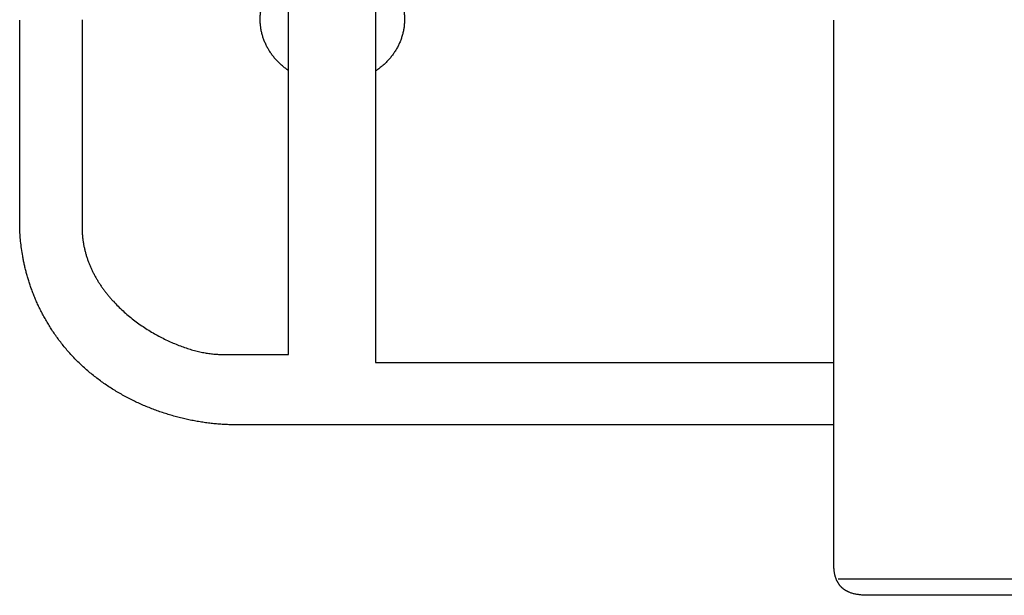
# Model space of a CAD drawing. Extents: x 20 to 1792, y 20 to 1585.
# Drawn here: x 28 to 427, y 1046 to 1280 of the extents above; entities that cross this region are included whole.
import ezdxf

# ---------------------------------------------------------------- set-up
doc = ezdxf.new("R2010")
doc.units = 0
doc.layers.get('0').update_dxf_attribs({"color": 3, "linetype": 'CONTINUOUS'})
doc.layers.add('CSLAYER2', color=3, linetype='CONTINUOUS')

# ---------------------------------------------------------------- blocks, each defined once
blk = doc.blocks.new('BLKF050')
at = {"layer": 'CSLAYER2', "color": 3, "linetype": 'CONTINUOUS'}
for p, q in [((358.323699, 1059.129216), (358.323699, 1279.686733)), ((358.324828, 1058.882871), (358.323699, 1059.129216)), ((358.328206, 1058.63957), (358.324828, 1058.882871)), ((358.333821, 1058.399294), (358.328206, 1058.63957)), ((358.341662, 1058.162026), (358.333821, 1058.399294)), ((358.351715, 1057.927749), (358.341662, 1058.162026)), ((358.36397, 1057.696446), (358.351715, 1057.927749)), ((358.378413, 1057.468097), (358.36397, 1057.696446)), ((358.395033, 1057.242687), (358.378413, 1057.468097)), ((358.413818, 1057.020197), (358.395033, 1057.242687)), ((358.434755, 1056.80061), (358.413818, 1057.020197)), ((358.457832, 1056.583908), (358.434755, 1056.80061)), ((358.483038, 1056.370074), (358.457832, 1056.583908)), ((358.510359, 1056.15909), (358.483038, 1056.370074)), ((358.539785, 1055.950939), (358.510359, 1056.15909)), ((358.571303, 1055.745602), (358.539785, 1055.950939)), ((358.6049, 1055.543063), (358.571303, 1055.745602)), ((358.640565, 1055.343304), (358.6049, 1055.543063)), ((358.678286, 1055.146306), (358.640565, 1055.343304)), ((358.71805, 1054.952054), (358.678286, 1055.146306)), ((358.759845, 1054.760529), (358.71805, 1054.952054)), ((358.803659, 1054.571713), (358.759845, 1054.760529)), ((358.849481, 1054.385589), (358.803659, 1054.571713)), ((358.897298, 1054.20214), (358.849481, 1054.385589)), ((358.947097, 1054.021348), (358.897298, 1054.20214)), ((358.998867, 1053.843195), (358.947097, 1054.021348)), ((359.052596, 1053.667663), (358.998867, 1053.843195)), ((359.108271, 1053.494736), (359.052596, 1053.667663)), ((359.165881, 1053.324395), (359.108271, 1053.494736)), ((359.225412, 1053.156623), (359.165881, 1053.324395)), ((359.286854, 1052.991403), (359.225412, 1053.156623)), ((359.350194, 1052.828717), (359.286854, 1052.991403)), ((359.41542, 1052.668546), (359.350194, 1052.828717)), ((359.48252, 1052.510875), (359.41542, 1052.668546)), ((359.551482, 1052.355685), (359.48252, 1052.510875)), ((359.622293, 1052.202958), (359.551482, 1052.355685)), ((359.694941, 1052.052677), (359.622293, 1052.202958)), ((359.769415, 1051.904825), (359.694941, 1052.052677)), ((359.845702, 1051.759384), (359.769415, 1051.904825)), ((359.923791, 1051.616336), (359.845702, 1051.759384)), ((360.003668, 1051.475663), (359.923791, 1051.616336)), ((360.085322, 1051.337349), (360.003668, 1051.475663)), ((360.168741, 1051.201376), (360.085322, 1051.337349)), ((360.253913, 1051.067725), (360.168741, 1051.201376)), ((360.340825, 1050.93638), (360.253913, 1051.067725)), ((360.429465, 1050.807323), (360.340825, 1050.93638)), ((360.519822, 1050.680536), (360.429465, 1050.807323)), ((360.611883, 1050.556002), (360.519822, 1050.680536)), ((360.705636, 1050.433703), (360.611883, 1050.556002)), ((360.801069, 1050.313622), (360.705636, 1050.433703)), ((360.89817, 1050.19574), (360.801069, 1050.313622)), ((360.996927, 1050.080042), (360.89817, 1050.19574)), ((361.097327, 1049.966508), (360.996927, 1050.080042)), ((361.199359, 1049.855121), (361.097327, 1049.966508)), ((361.30301, 1049.745864), (361.199359, 1049.855121)), ((361.408269, 1049.63872), (361.30301, 1049.745864)), ((361.515122, 1049.53367), (361.408269, 1049.63872)), ((361.623559, 1049.430697), (361.515122, 1049.53367)), ((361.733567, 1049.329784), (361.623559, 1049.430697)), ((361.845133, 1049.230912), (361.733567, 1049.329784)), ((361.958246, 1049.134065), (361.845133, 1049.230912)), ((362.072894, 1049.039225), (361.958246, 1049.134065)), ((362.189064, 1048.946373), (362.072894, 1049.039225)), ((362.306745, 1048.855494), (362.189064, 1048.946373)), ((362.425923, 1048.766569), (362.306745, 1048.855494)), ((362.546588, 1048.67958), (362.425923, 1048.766569)), ((362.668727, 1048.59451), (362.546588, 1048.67958)), ((362.792328, 1048.511341), (362.668727, 1048.59451)), ((362.917379, 1048.430056), (362.792328, 1048.511341)), ((363.043867, 1048.350638), (362.917379, 1048.430056)), ((363.171781, 1048.273068), (363.043867, 1048.350638)), ((363.301108, 1048.197329), (363.171781, 1048.273068)), ((363.431836, 1048.123403), (363.301108, 1048.197329)), ((363.563954, 1048.051274), (363.431836, 1048.123403)), ((363.697449, 1047.980923), (363.563954, 1048.051274)), ((363.832309, 1047.912333), (363.697449, 1047.980923)), ((363.968521, 1047.845486), (363.832309, 1047.912333)), ((364.106075, 1047.780365), (363.968521, 1047.845486)), ((364.244957, 1047.716951), (364.106075, 1047.780365)), ((364.385155, 1047.655229), (364.244957, 1047.716951)), ((364.526658, 1047.595179), (364.385155, 1047.655229)), ((364.813529, 1047.480028), (364.526658, 1047.595179)), ((365.105471, 1047.371358), (364.813529, 1047.480028)), ((365.402389, 1047.269029), (365.105471, 1047.371358)), ((365.704186, 1047.1729), (365.402389, 1047.269029)), ((366.010764, 1047.08283), (365.704186, 1047.1729)), ((366.322026, 1046.998679), (366.010764, 1047.08283)), ((366.637876, 1046.920306), (366.322026, 1046.998679)), ((366.958216, 1046.84757), (366.637876, 1046.920306)), ((367.282951, 1046.780332), (366.958216, 1046.84757)), ((367.611982, 1046.718451), (367.282951, 1046.780332)), ((367.945213, 1046.661785), (367.611982, 1046.718451)), ((368.282547, 1046.610195), (367.945213, 1046.661785)), ((368.623887, 1046.56354), (368.282547, 1046.610195)), ((368.969136, 1046.52168), (368.623887, 1046.56354)), ((369.318198, 1046.484473), (368.969136, 1046.52168)), ((369.670974, 1046.451779), (369.318198, 1046.484473)), ((370.027369, 1046.423458), (369.670974, 1046.451779)), ((370.387286, 1046.399369), (370.027369, 1046.423458)), ((370.750627, 1046.379372), (370.387286, 1046.399369)), ((371.117296, 1046.363326), (370.750627, 1046.379372)), ((371.487195, 1046.35109), (371.117296, 1046.363326)), ((371.860228, 1046.342524), (371.487195, 1046.35109)), ((372.236298, 1046.337488), (371.860228, 1046.342524)), ((372.615308, 1046.33584), (372.236298, 1046.337488)), ((1027.737259, 1046.33584), (372.615308, 1046.33584))]:
    blk.add_line(p, q, dxfattribs=at)
blk = doc.blocks.new('BLKF052')
at = {"layer": 'CSLAYER2', "color": 3, "linetype": 'CONTINUOUS'}
for p, q in [((28.323699, 1197.223278), (28.323699, 1279.706102)), ((28.326395, 1196.622795), (28.323699, 1197.223278)), ((28.334633, 1196.009515), (28.326395, 1196.622795)), ((28.348639, 1195.383705), (28.334633, 1196.009515)), ((28.368638, 1194.745631), (28.348639, 1195.383705)), ((28.394856, 1194.095558), (28.368638, 1194.745631)), ((28.427518, 1193.433752), (28.394856, 1194.095558)), ((28.466849, 1192.760479), (28.427518, 1193.433752)), ((28.513075, 1192.076005), (28.466849, 1192.760479)), ((28.566421, 1191.380596), (28.513075, 1192.076005)), ((28.627114, 1190.674517), (28.566421, 1191.380596)), ((28.695377, 1189.958035), (28.627114, 1190.674517)), ((28.771438, 1189.231416), (28.695377, 1189.958035)), ((28.85552, 1188.494925), (28.771438, 1189.231416)), ((28.947851, 1187.748828), (28.85552, 1188.494925)), ((29.048654, 1186.993391), (28.947851, 1187.748828)), ((29.158156, 1186.22888), (29.048654, 1186.993391)), ((29.276582, 1185.45556), (29.158156, 1186.22888)), ((29.404157, 1184.673699), (29.276582, 1185.45556)), ((29.541107, 1183.883561), (29.404157, 1184.673699)), ((29.613168, 1183.485471), (29.541107, 1183.883561)), ((29.687658, 1183.085412), (29.613168, 1183.485471)), ((29.764604, 1182.683417), (29.687658, 1183.085412)), ((29.844034, 1182.279519), (29.764604, 1182.683417)), ((29.925978, 1181.873751), (29.844034, 1182.279519)), ((30.010462, 1181.466147), (29.925978, 1181.873751)), ((30.097516, 1181.056739), (30.010462, 1181.466147)), ((30.187167, 1180.645561), (30.097516, 1181.056739)), ((30.279443, 1180.232647), (30.187167, 1180.645561)), ((30.374373, 1179.818029), (30.279443, 1180.232647)), ((30.471985, 1179.401741), (30.374373, 1179.818029)), ((30.572307, 1178.983816), (30.471985, 1179.401741)), ((30.675368, 1178.564286), (30.572307, 1178.983816)), ((30.781195, 1178.143187), (30.675368, 1178.564286)), ((30.889816, 1177.72055), (30.781195, 1178.143187)), ((31.00126, 1177.296408), (30.889816, 1177.72055)), ((31.115556, 1176.870796), (31.00126, 1177.296408)), ((31.23273, 1176.443746), (31.115556, 1176.870796)), ((31.352812, 1176.015292), (31.23273, 1176.443746)), ((31.475829, 1175.585467), (31.352812, 1176.015292)), ((31.601811, 1175.154303), (31.475829, 1175.585467)), ((31.730784, 1174.721835), (31.601811, 1175.154303)), ((31.862777, 1174.288096), (31.730784, 1174.721835)), ((31.997818, 1173.853118), (31.862777, 1174.288096)), ((32.135936, 1173.416935), (31.997818, 1173.853118)), ((32.277158, 1172.97958), (32.135936, 1173.416935)), ((32.421513, 1172.541087), (32.277158, 1172.97958)), ((32.56903, 1172.101488), (32.421513, 1172.541087)), ((32.719735, 1171.660818), (32.56903, 1172.101488)), ((32.873658, 1171.219108), (32.719735, 1171.660818)), ((33.030826, 1170.776393), (32.873658, 1171.219108)), ((33.191268, 1170.332705), (33.030826, 1170.776393)), ((33.355012, 1169.888079), (33.191268, 1170.332705)), ((33.522086, 1169.442546), (33.355012, 1169.888079)), ((33.692518, 1168.996141), (33.522086, 1169.442546)), ((33.866337, 1168.548896), (33.692518, 1168.996141)), ((34.04357, 1168.100845), (33.866337, 1168.548896)), ((34.224246, 1167.652021), (34.04357, 1168.100845)), ((34.408393, 1167.202457), (34.224246, 1167.652021)), ((34.596039, 1166.752187), (34.408393, 1167.202457)), ((34.787213, 1166.301244), (34.596039, 1166.752187)), ((34.981942, 1165.84966), (34.787213, 1166.301244)), ((35.180255, 1165.39747), (34.981942, 1165.84966)), ((35.382179, 1164.944706), (35.180255, 1165.39747)), ((35.587744, 1164.491401), (35.382179, 1164.944706)), ((35.796977, 1164.03759), (35.587744, 1164.491401)), ((36.009907, 1163.583305), (35.796977, 1164.03759)), ((36.226561, 1163.128579), (36.009907, 1163.583305)), ((36.446968, 1162.673446), (36.226561, 1163.128579)), ((36.671155, 1162.217938), (36.446968, 1162.673446)), ((36.899153, 1161.76209), (36.671155, 1162.217938)), ((37.130987, 1161.305933), (36.899153, 1161.76209)), ((37.366687, 1160.849503), (37.130987, 1161.305933)), ((37.60628, 1160.392831), (37.366687, 1160.849503)), ((37.849796, 1159.935951), (37.60628, 1160.392831)), ((38.097261, 1159.478896), (37.849796, 1159.935951)), ((38.348705, 1159.0217), (38.097261, 1159.478896)), ((38.604155, 1158.564396), (38.348705, 1159.0217)), ((38.86364, 1158.107016), (38.604155, 1158.564396)), ((39.127188, 1157.649595), (38.86364, 1158.107016)), ((39.394827, 1157.192165), (39.127188, 1157.649595)), ((39.666584, 1156.73476), (39.394827, 1157.192165)), ((39.94249, 1156.277412), (39.666584, 1156.73476)), ((40.22257, 1155.820156), (39.94249, 1156.277412)), ((40.506855, 1155.363024), (40.22257, 1155.820156)), ((40.795371, 1154.906049), (40.506855, 1155.363024)), ((41.088147, 1154.449266), (40.795371, 1154.906049)), ((41.385212, 1153.992706), (41.088147, 1154.449266)), ((41.686593, 1153.536404), (41.385212, 1153.992706)), ((41.992318, 1153.080392), (41.686593, 1153.536404)), ((42.302417, 1152.624704), (41.992318, 1153.080392)), ((42.616916, 1152.169373), (42.302417, 1152.624704)), ((42.935844, 1151.714432), (42.616916, 1152.169373)), ((43.25923, 1151.259914), (42.935844, 1151.714432)), ((43.587102, 1150.805854), (43.25923, 1151.259914)), ((43.919487, 1150.352283), (43.587102, 1150.805854)), ((44.256414, 1149.899235), (43.919487, 1150.352283)), ((44.597911, 1149.446744), (44.256414, 1149.899235)), ((44.944006, 1148.994842), (44.597911, 1149.446744)), ((45.294727, 1148.543563), (44.944006, 1148.994842)), ((45.650104, 1148.09294), (45.294727, 1148.543563)), ((46.010163, 1147.643007), (45.650104, 1148.09294)), ((46.374933, 1147.193796), (46.010163, 1147.643007)), ((46.744442, 1146.745341), (46.374933, 1147.193796)), ((47.118718, 1146.297675), (46.744442, 1146.745341)), ((47.49779, 1145.850831), (47.118718, 1146.297675)), ((47.881686, 1145.404842), (47.49779, 1145.850831)), ((48.270434, 1144.959743), (47.881686, 1145.404842)), ((48.664061, 1144.515565), (48.270434, 1144.959743)), ((49.062597, 1144.072343), (48.664061, 1144.515565)), ((49.465314, 1143.631292), (49.062597, 1144.072343)), ((49.871459, 1143.193615), (49.465314, 1143.631292)), ((50.280995, 1142.759314), (49.871459, 1143.193615)), ((50.693885, 1142.328389), (50.280995, 1142.759314)), ((51.110091, 1141.900844), (50.693885, 1142.328389)), ((51.529578, 1141.476677), (51.110091, 1141.900844)), ((51.952307, 1141.055892), (51.529578, 1141.476677)), ((52.378241, 1140.63849), (51.952307, 1141.055892)), ((52.807344, 1140.22447), (52.378241, 1140.63849)), ((53.239579, 1139.813837), (52.807344, 1140.22447)), ((53.674907, 1139.406589), (53.239579, 1139.813837)), ((54.113293, 1139.002729), (53.674907, 1139.406589)), ((54.554699, 1138.602258), (54.113293, 1139.002729)), ((54.999088, 1138.205178), (54.554699, 1138.602258)), ((55.446423, 1137.811489), (54.999088, 1138.205178)), ((55.896667, 1137.421194), (55.446423, 1137.811489)), ((56.349783, 1137.034293), (55.896667, 1137.421194)), ((56.805733, 1136.650788), (56.349783, 1137.034293)), ((57.264481, 1136.27068), (56.805733, 1136.650788)), ((57.72599, 1135.89397), (57.264481, 1136.27068)), ((58.190222, 1135.52066), (57.72599, 1135.89397)), ((58.65714, 1135.150752), (58.190222, 1135.52066)), ((59.126708, 1134.784246), (58.65714, 1135.150752)), ((59.598888, 1134.421143), (59.126708, 1134.784246)), ((60.073643, 1134.061446), (59.598888, 1134.421143)), ((60.550936, 1133.705156), (60.073643, 1134.061446)), ((61.03073, 1133.352273), (60.550936, 1133.705156)), ((61.512988, 1133.0028), (61.03073, 1133.352273)), ((61.997672, 1132.656737), (61.512988, 1133.0028)), ((62.484747, 1132.314086), (61.997672, 1132.656737)), ((62.974173, 1131.974848), (62.484747, 1132.314086)), ((63.465916, 1131.639025), (62.974173, 1131.974848)), ((63.959937, 1131.306618), (63.465916, 1131.639025)), ((64.456199, 1130.977628), (63.959937, 1131.306618)), ((64.954666, 1130.652056), (64.456199, 1130.977628)), ((65.455299, 1130.329905), (64.954666, 1130.652056)), ((65.958063, 1130.011175), (65.455299, 1130.329905)), ((66.46292, 1129.695868), (65.958063, 1130.011175)), ((66.969833, 1129.383984), (66.46292, 1129.695868)), ((67.478764, 1129.075526), (66.969833, 1129.383984)), ((67.989678, 1128.770495), (67.478764, 1129.075526)), ((68.502536, 1128.468891), (67.989678, 1128.770495)), ((69.017302, 1128.170717), (68.502536, 1128.468891)), ((69.533938, 1127.875974), (69.017302, 1128.170717)), ((70.052408, 1127.584662), (69.533938, 1127.875974)), ((70.572674, 1127.296784), (70.052408, 1127.584662)), ((71.094699, 1127.012341), (70.572674, 1127.296784)), ((71.618446, 1126.731334), (71.094699, 1127.012341)), ((72.143879, 1126.453764), (71.618446, 1126.731334)), ((72.670959, 1126.179633), (72.143879, 1126.453764)), ((73.199651, 1125.908942), (72.670959, 1126.179633)), ((73.729916, 1125.641693), (73.199651, 1125.908942)), ((74.261718, 1125.377886), (73.729916, 1125.641693)), ((74.79502, 1125.117524), (74.261718, 1125.377886)), ((75.329784, 1124.860607), (74.79502, 1125.117524)), ((75.865974, 1124.607136), (75.329784, 1124.860607)), ((76.403552, 1124.357114), (75.865974, 1124.607136)), ((76.942482, 1124.110542), (76.403552, 1124.357114)), ((77.482726, 1123.86742), (76.942482, 1124.110542)), ((78.024247, 1123.62775), (77.482726, 1123.86742)), ((78.567008, 1123.391534), (78.024247, 1123.62775)), ((79.110972, 1123.158773), (78.567008, 1123.391534)), ((79.656102, 1122.929468), (79.110972, 1123.158773)), ((80.202361, 1122.70362), (79.656102, 1122.929468)), ((80.749711, 1122.481232), (80.202361, 1122.70362)), ((81.298117, 1122.262303), (80.749711, 1122.481232)), ((81.847539, 1122.046837), (81.298117, 1122.262303)), ((82.397943, 1121.834833), (81.847539, 1122.046837)), ((82.949289, 1121.626293), (82.397943, 1121.834833)), ((83.501542, 1121.421219), (82.949289, 1121.626293)), ((84.054665, 1121.219612), (83.501542, 1121.421219)), ((84.608619, 1121.021473), (84.054665, 1121.219612)), ((85.163369, 1120.826804), (84.608619, 1121.021473)), ((85.718876, 1120.635606), (85.163369, 1120.826804)), ((86.275105, 1120.44788), (85.718876, 1120.635606)), ((86.832017, 1120.263628), (86.275105, 1120.44788)), ((87.389576, 1120.08285), (86.832017, 1120.263628)), ((87.947744, 1119.90555), (87.389576, 1120.08285)), ((88.506485, 1119.731726), (87.947744, 1119.90555)), ((89.065762, 1119.561382), (88.506485, 1119.731726)), ((89.625537, 1119.394518), (89.065762, 1119.561382)), ((90.185773, 1119.231136), (89.625537, 1119.394518)), ((90.746434, 1119.071237), (90.185773, 1119.231136)), ((91.307482, 1118.914823), (90.746434, 1119.071237)), ((91.86888, 1118.761894), (91.307482, 1118.914823)), ((92.43059, 1118.612452), (91.86888, 1118.761894)), ((92.992577, 1118.466499), (92.43059, 1118.612452)), ((93.554802, 1118.324035), (92.992577, 1118.466499)), ((94.11723, 1118.185062), (93.554802, 1118.324035)), ((94.679821, 1118.049582), (94.11723, 1118.185062)), ((95.242541, 1117.917596), (94.679821, 1118.049582)), ((95.805351, 1117.789105), (95.242541, 1117.917596)), ((96.368214, 1117.66411), (95.805351, 1117.789105)), ((96.931093, 1117.542613), (96.368214, 1117.66411)), ((97.493952, 1117.424616), (96.931093, 1117.542613)), ((98.056753, 1117.310119), (97.493952, 1117.424616)), ((98.619459, 1117.199123), (98.056753, 1117.310119)), ((99.182033, 1117.091631), (98.619459, 1117.199123)), ((99.744437, 1116.987643), (99.182033, 1117.091631)), ((100.306636, 1116.887162), (99.744437, 1116.987643)), ((100.868591, 1116.790187), (100.306636, 1116.887162)), ((101.430266, 1116.696721), (100.868591, 1116.790187)), ((101.991624, 1116.606765), (101.430266, 1116.696721)), ((102.552626, 1116.52032), (101.991624, 1116.606765)), ((103.113238, 1116.437388), (102.552626, 1116.52032)), ((103.67342, 1116.35797), (103.113238, 1116.437388)), ((104.233137, 1116.282067), (103.67342, 1116.35797)), ((104.792351, 1116.209681), (104.233137, 1116.282067)), ((105.351025, 1116.140812), (104.792351, 1116.209681)), ((105.909122, 1116.075463), (105.351025, 1116.140812)), ((106.466604, 1116.013634), (105.909122, 1116.075463)), ((107.023436, 1115.955328), (106.466604, 1116.013634)), ((107.579579, 1115.900545), (107.023436, 1115.955328)), ((108.134997, 1115.849286), (107.579579, 1115.900545)), ((108.689652, 1115.801554), (108.134997, 1115.849286)), ((109.243508, 1115.757349), (108.689652, 1115.801554)), ((109.796527, 1115.716672), (109.243508, 1115.757349)), ((110.348673, 1115.679526), (109.796527, 1115.716672)), ((110.899907, 1115.645911), (110.348673, 1115.679526)), ((111.450194, 1115.615828), (110.899907, 1115.645911)), ((111.999496, 1115.58928), (111.450194, 1115.615828)), ((112.547776, 1115.566267), (111.999496, 1115.58928)), ((113.094996, 1115.546791), (112.547776, 1115.566267)), ((113.64112, 1115.530853), (113.094996, 1115.546791)), ((114.186111, 1115.518455), (113.64112, 1115.530853)), ((114.729932, 1115.509597), (114.186111, 1115.518455)), ((115.272545, 1115.504281), (114.729932, 1115.509597)), ((115.813914, 1115.502509), (115.272545, 1115.504281)), ((358.259162, 1115.502509), (115.813914, 1115.502509))]:
    blk.add_line(p, q, dxfattribs=at)
blk = doc.blocks.new('BLKF053')
at = {"layer": 'CSLAYER2', "color": 3, "linetype": 'CONTINUOUS'}
for p, q in [((137.330284, 1144.06752), (137.330284, 1283.231124)), ((53.603699, 1279.82358), (53.603699, 1195.697445)), ((53.603699, 1195.697445), (53.605382, 1195.330836)), ((53.605382, 1195.330836), (53.610419, 1194.965239)), ((53.610419, 1194.965239), (53.61879, 1194.600658)), ((53.61879, 1194.600658), (53.630476, 1194.237096)), ((53.630476, 1194.237096), (53.645457, 1193.874557)), ((53.645457, 1193.874557), (53.663714, 1193.513044)), ((53.663714, 1193.513044), (53.685227, 1193.15256)), ((53.685227, 1193.15256), (53.709978, 1192.793109)), ((53.709978, 1192.793109), (53.737946, 1192.434693)), ((53.737946, 1192.434693), (53.769112, 1192.077317)), ((53.769112, 1192.077317), (53.803458, 1191.720983)), ((53.803458, 1191.720983), (53.840962, 1191.365695)), ((53.840962, 1191.365695), (53.881607, 1191.011456)), ((53.881607, 1191.011456), (53.925372, 1190.65827)), ((53.925372, 1190.65827), (53.972239, 1190.306139)), ((53.972239, 1190.306139), (54.022187, 1189.955067)), ((54.022187, 1189.955067), (54.075197, 1189.605058)), ((54.075197, 1189.605058), (54.131251, 1189.256114)), ((54.131251, 1189.256114), (54.190328, 1188.90824)), ((54.190328, 1188.90824), (54.252409, 1188.561438)), ((54.252409, 1188.561438), (54.317474, 1188.215711)), ((54.317474, 1188.215711), (54.385505, 1187.871064)), ((54.385505, 1187.871064), (54.456482, 1187.527499)), ((54.456482, 1187.527499), (54.530385, 1187.185019)), ((54.530385, 1187.185019), (54.607196, 1186.843628)), ((54.607196, 1186.843628), (54.686894, 1186.50333)), ((54.686894, 1186.50333), (54.76946, 1186.164127)), ((54.76946, 1186.164127), (54.854875, 1185.826023)), ((54.854875, 1185.826023), (54.943119, 1185.489022)), ((54.943119, 1185.489022), (55.034173, 1185.153125)), ((55.034173, 1185.153125), (55.128018, 1184.818338)), ((55.128018, 1184.818338), (55.224633, 1184.484663)), ((55.224633, 1184.484663), (55.324001, 1184.152103)), ((55.324001, 1184.152103), (55.426101, 1183.820663)), ((55.426101, 1183.820663), (55.530913, 1183.490344)), ((55.530913, 1183.490344), (55.63842, 1183.161151)), ((55.63842, 1183.161151), (55.7486, 1182.833086)), ((55.7486, 1182.833086), (55.861434, 1182.506154)), ((55.861434, 1182.506154), (55.976904, 1182.180357)), ((55.976904, 1182.180357), (56.09499, 1181.855699)), ((56.09499, 1181.855699), (56.215672, 1181.532182)), ((56.215672, 1181.532182), (56.338931, 1181.209811)), ((56.338931, 1181.209811), (56.464748, 1180.888589)), ((56.464748, 1180.888589), (56.593103, 1180.568519)), ((56.593103, 1180.568519), (56.723976, 1180.249604)), ((56.723976, 1180.249604), (56.857349, 1179.931848)), ((56.857349, 1179.931848), (56.993202, 1179.615253)), ((56.993202, 1179.615253), (57.131515, 1179.299824)), ((57.131515, 1179.299824), (57.272269, 1178.985564)), ((57.272269, 1178.985564), (57.415445, 1178.672475)), ((57.415445, 1178.672475), (57.561023, 1178.360562)), ((57.561023, 1178.360562), (57.708984, 1178.049827)), ((57.708984, 1178.049827), (57.859309, 1177.740274)), ((57.859309, 1177.740274), (58.011977, 1177.431906)), ((58.011977, 1177.431906), (58.16697, 1177.124727)), ((58.16697, 1177.124727), (58.324268, 1176.818739)), ((58.324268, 1176.818739), (58.483852, 1176.513947)), ((58.483852, 1176.513947), (58.645702, 1176.210353)), ((58.645702, 1176.210353), (58.809799, 1175.907961)), ((58.809799, 1175.907961), (58.976123, 1175.606774)), ((58.976123, 1175.606774), (59.144656, 1175.306795)), ((59.144656, 1175.306795), (59.315377, 1175.008028)), ((59.315377, 1175.008028), (59.488268, 1174.710476)), ((59.488268, 1174.710476), (59.663308, 1174.414142)), ((59.663308, 1174.414142), (59.840479, 1174.11903)), ((59.840479, 1174.11903), (60.01976, 1173.825143)), ((60.01976, 1173.825143), (60.201134, 1173.532485)), ((60.201134, 1173.532485), (60.384579, 1173.241058)), ((60.384579, 1173.241058), (60.570078, 1172.950866)), ((60.570078, 1172.950866), (60.757609, 1172.661912)), ((60.757609, 1172.661912), (60.947155, 1172.3742)), ((60.947155, 1172.3742), (61.138695, 1172.087732)), ((61.138695, 1172.087732), (61.33221, 1171.802513)), ((61.33221, 1171.802513), (61.527681, 1171.518546)), ((61.527681, 1171.518546), (61.725088, 1171.235833)), ((61.725088, 1171.235833), (61.924412, 1170.954379)), ((61.924412, 1170.954379), (62.125633, 1170.674186)), ((62.125633, 1170.674186), (62.328733, 1170.395257)), ((62.328733, 1170.395257), (62.533691, 1170.117597)), ((62.533691, 1170.117597), (62.740488, 1169.841209)), ((62.740488, 1169.841209), (62.949105, 1169.566095)), ((62.949105, 1169.566095), (63.159522, 1169.292259)), ((63.159522, 1169.292259), (63.37172, 1169.019705)), ((63.37172, 1169.019705), (63.58568, 1168.748435)), ((63.58568, 1168.748435), (63.801382, 1168.478453)), ((63.801382, 1168.478453), (64.018807, 1168.209763)), ((64.018807, 1168.209763), (64.237935, 1167.942367)), ((64.237935, 1167.942367), (64.458747, 1167.67627)), ((64.458747, 1167.67627), (64.681223, 1167.411474)), ((64.681223, 1167.411474), (64.905344, 1167.147982)), ((64.905344, 1167.147982), (65.131091, 1166.885798)), ((65.131091, 1166.885798), (65.358444, 1166.624926)), ((65.358444, 1166.624926), (65.587384, 1166.365368)), ((65.587384, 1166.365368), (65.817892, 1166.107128)), ((65.817892, 1166.107128), (66.049947, 1165.850209)), ((66.049947, 1165.850209), (66.283531, 1165.594615)), ((66.283531, 1165.594615), (66.755206, 1165.087414)), ((66.755206, 1165.087414), (67.232763, 1164.58555)), ((67.232763, 1164.58555), (67.716046, 1164.089051)), ((67.716046, 1164.089051), (68.2049, 1163.597943)), ((68.2049, 1163.597943), (68.699168, 1163.112253)), ((68.699168, 1163.112253), (69.198697, 1162.632007)), ((69.198697, 1162.632007), (69.70333, 1162.157231)), ((69.70333, 1162.157231), (70.212913, 1161.687953)), ((70.212913, 1161.687953), (70.727289, 1161.224199)), ((70.727289, 1161.224199), (71.246304, 1160.765994)), ((71.246304, 1160.765994), (71.769803, 1160.313367)), ((71.769803, 1160.313367), (72.297629, 1159.866344)), ((72.297629, 1159.866344), (72.829629, 1159.42495)), ((72.829629, 1159.42495), (73.365645, 1158.989213)), ((73.365645, 1158.989213), (73.905524, 1158.559158)), ((73.905524, 1158.559158), (74.449109, 1158.134814)), ((74.449109, 1158.134814), (74.996246, 1157.716206)), ((74.996246, 1157.716206), (75.546779, 1157.30336)), ((75.546779, 1157.30336), (76.100553, 1156.896303)), ((76.100553, 1156.896303), (76.657412, 1156.495063)), ((76.657412, 1156.495063), (77.217202, 1156.099665)), ((77.217202, 1156.099665), (77.779766, 1155.710135)), ((77.779766, 1155.710135), (78.344949, 1155.326501)), ((78.344949, 1155.326501), (78.912597, 1154.948789)), ((78.912597, 1154.948789), (79.482554, 1154.577026)), ((79.482554, 1154.577026), (80.054664, 1154.211238)), ((80.054664, 1154.211238), (80.628773, 1153.851451)), ((80.628773, 1153.851451), (81.204724, 1153.497693)), ((81.204724, 1153.497693), (81.782363, 1153.149989)), ((81.782363, 1153.149989), (82.361534, 1152.808366)), ((82.361534, 1152.808366), (82.942082, 1152.472852)), ((82.942082, 1152.472852), (83.523852, 1152.143471)), ((83.523852, 1152.143471), (84.106688, 1151.820252)), ((84.106688, 1151.820252), (84.690435, 1151.50322)), ((84.690435, 1151.50322), (85.274938, 1151.192402)), ((85.274938, 1151.192402), (85.860041, 1150.887824)), ((85.860041, 1150.887824), (86.445589, 1150.589514)), ((86.445589, 1150.589514), (87.031426, 1150.297497)), ((87.031426, 1150.297497), (87.617399, 1150.011801)), ((87.617399, 1150.011801), (88.20335, 1149.732451)), ((88.20335, 1149.732451), (88.789125, 1149.459474)), ((88.789125, 1149.459474), (89.374568, 1149.192898)), ((89.374568, 1149.192898), (89.959524, 1148.932747)), ((89.959524, 1148.932747), (90.543838, 1148.67905)), ((90.543838, 1148.67905), (91.127355, 1148.431832)), ((91.127355, 1148.431832), (91.709919, 1148.19112)), ((91.709919, 1148.19112), (92.291374, 1147.95694)), ((92.291374, 1147.95694), (92.871566, 1147.72932)), ((92.871566, 1147.72932), (93.450339, 1147.508285)), ((93.450339, 1147.508285), (94.027538, 1147.293862)), ((94.027538, 1147.293862), (94.603008, 1147.086079)), ((94.603008, 1147.086079), (95.176593, 1146.88496)), ((95.176593, 1146.88496), (95.748138, 1146.690533)), ((95.748138, 1146.690533), (96.317487, 1146.502825)), ((96.317487, 1146.502825), (96.884485, 1146.321861)), ((96.884485, 1146.321861), (97.448978, 1146.147669)), ((97.448978, 1146.147669), (98.010809, 1145.980275)), ((98.010809, 1145.980275), (98.569823, 1145.819706)), ((98.569823, 1145.819706), (99.125865, 1145.665988)), ((99.125865, 1145.665988), (99.67878, 1145.519147)), ((99.67878, 1145.519147), (100.228412, 1145.379211)), ((100.228412, 1145.379211), (100.774607, 1145.246205)), ((100.774607, 1145.246205), (101.317208, 1145.120156)), ((101.317208, 1145.120156), (101.85606, 1145.001092)), ((101.85606, 1145.001092), (102.391008, 1144.889037)), ((102.391008, 1144.889037), (102.921897, 1144.78402)), ((102.921897, 1144.78402), (103.448572, 1144.686066)), ((103.448572, 1144.686066), (103.970876, 1144.595202)), ((103.970876, 1144.595202), (104.488656, 1144.511455)), ((104.488656, 1144.511455), (105.001755, 1144.434851)), ((105.001755, 1144.434851), (105.510017, 1144.365416)), ((105.510017, 1144.365416), (106.013289, 1144.303178)), ((106.013289, 1144.303178), (106.511414, 1144.248162)), ((106.511414, 1144.248162), (107.004238, 1144.200396)), ((107.004238, 1144.200396), (107.491604, 1144.159905)), ((107.491604, 1144.159905), (107.973358, 1144.126717)), ((107.973358, 1144.126717), (108.449343, 1144.100858)), ((108.449343, 1144.100858), (108.919406, 1144.082354)), ((108.919406, 1144.082354), (109.383391, 1144.071233)), ((109.383391, 1144.071233), (109.841141, 1144.06752)), ((109.841141, 1144.06752), (137.330284, 1144.06752))]:
    blk.add_line(p, q, dxfattribs=at)
blk = doc.blocks.new('BLKF056')
at = {"layer": 'CSLAYER2', "color": 3, "linetype": 'CONTINUOUS'}
for p, q in [((132.819035, 1297.059997), (133.088883, 1297.338869)), ((133.088883, 1297.338869), (133.363014, 1297.614282)), ((133.363014, 1297.614282), (133.64138, 1297.886196)), ((133.64138, 1297.886196), (133.923935, 1298.154568)), ((133.923935, 1298.154568), (134.210633, 1298.419358)), ((134.210633, 1298.419358), (134.501427, 1298.680523)), ((134.501427, 1298.680523), (134.796272, 1298.938022)), ((134.796272, 1298.938022), (135.09512, 1299.191813)), ((135.09512, 1299.191813), (135.397925, 1299.441856)), ((135.397925, 1299.441856), (135.704642, 1299.688108)), ((135.704642, 1299.688108), (136.015224, 1299.930528)), ((136.015224, 1299.930528), (136.329624, 1300.169074)), ((136.329624, 1300.169074), (136.647796, 1300.403705)), ((136.647796, 1300.403705), (136.969694, 1300.63438)), ((136.969694, 1300.63438), (137.295271, 1300.861056)), ((129.721717, 1293.138853), (129.931688, 1293.458904)), ((129.931688, 1293.458904), (130.146542, 1293.776036)), ((130.146542, 1293.776036), (130.366234, 1294.090208)), ((130.366234, 1294.090208), (130.590717, 1294.401379)), ((130.590717, 1294.401379), (130.819946, 1294.709506)), ((130.819946, 1294.709506), (131.053873, 1295.01455)), ((131.053873, 1295.01455), (131.292452, 1295.316467)), ((131.292452, 1295.316467), (131.535638, 1295.615216)), ((131.535638, 1295.615216), (131.783383, 1295.910757)), ((131.783383, 1295.910757), (132.035642, 1296.203046)), ((132.035642, 1296.203046), (132.292367, 1296.492044)), ((132.292367, 1296.492044), (132.553514, 1296.777708)), ((132.553514, 1296.777708), (132.819035, 1297.059997)), ((127.599889, 1289.085729), (127.747638, 1289.437561)), ((127.747638, 1289.437561), (127.900827, 1289.786973)), ((127.900827, 1289.786973), (128.059409, 1290.133923)), ((128.059409, 1290.133923), (128.223338, 1290.47837)), ((128.223338, 1290.47837), (128.392569, 1290.820273)), ((128.392569, 1290.820273), (128.567054, 1291.159589)), ((128.567054, 1291.159589), (128.746747, 1291.496278)), ((128.746747, 1291.496278), (128.931603, 1291.830298)), ((128.931603, 1291.830298), (129.121574, 1292.161606)), ((129.121574, 1292.161606), (129.316614, 1292.490163)), ((129.316614, 1292.490163), (129.516677, 1292.815926)), ((129.516677, 1292.815926), (129.721717, 1293.138853)), ((126.346941, 1285.067735), (126.431792, 1285.443446)), ((126.431792, 1285.443446), (126.522594, 1285.817194)), ((126.522594, 1285.817194), (126.619298, 1286.188937)), ((126.619298, 1286.188937), (126.721859, 1286.558634)), ((126.721859, 1286.558634), (126.830231, 1286.926243)), ((126.830231, 1286.926243), (126.944367, 1287.291723)), ((126.944367, 1287.291723), (127.064221, 1287.655032)), ((127.064221, 1287.655032), (127.189746, 1288.016129)), ((127.189746, 1288.016129), (127.320897, 1288.374972)), ((127.320897, 1288.374972), (127.457627, 1288.731519)), ((127.457627, 1288.731519), (127.599889, 1289.085729)), ((125.819495, 1280.817222), (125.835844, 1281.211787)), ((125.835844, 1281.211787), (125.858652, 1281.604846)), ((125.858652, 1281.604846), (125.887872, 1281.996357)), ((125.887872, 1281.996357), (125.92346, 1282.386278)), ((125.92346, 1282.386278), (125.965367, 1282.774568)), ((125.965367, 1282.774568), (126.013548, 1283.161186)), ((126.013548, 1283.161186), (126.067957, 1283.54609)), ((126.067957, 1283.54609), (126.128547, 1283.929239)), ((126.128547, 1283.929239), (126.195272, 1284.31059)), ((126.195272, 1284.31059), (126.268085, 1284.690103)), ((126.268085, 1284.690103), (126.346941, 1285.067735)), ((125.806361, 1280.02374), (125.809652, 1280.421193)), ((125.809652, 1279.626271), (125.806361, 1280.02374)), ((125.809652, 1280.421193), (125.819495, 1280.817222)), ((125.819496, 1279.230225), (125.809652, 1279.626271)), ((125.835846, 1278.835644), (125.819496, 1279.230225)), ((125.858656, 1278.442569), (125.835846, 1278.835644)), ((125.887879, 1278.051042), (125.858656, 1278.442569)), ((125.923469, 1277.661105), (125.887879, 1278.051042)), ((125.96538, 1277.272798), (125.923469, 1277.661105)), ((126.013566, 1276.886165), (125.96538, 1277.272798)), ((126.067979, 1276.501245), (126.013566, 1276.886165)), ((126.128574, 1276.118081), (126.067979, 1276.501245)), ((126.195305, 1275.736713), (126.128574, 1276.118081)), ((126.268124, 1275.357185), (126.195305, 1275.736713)), ((126.346986, 1274.979537), (126.268124, 1275.357185)), ((126.431845, 1274.60381), (126.346986, 1274.979537)), ((126.522654, 1274.230047), (126.431845, 1274.60381)), ((126.619366, 1273.858289), (126.522654, 1274.230047)), ((126.721936, 1273.488577), (126.619366, 1273.858289)), ((126.830317, 1273.120953), (126.721936, 1273.488577)), ((126.944462, 1272.755458), (126.830317, 1273.120953)), ((127.064326, 1272.392135), (126.944462, 1272.755458)), ((127.189862, 1272.031023), (127.064326, 1272.392135)), ((127.321024, 1271.672166), (127.189862, 1272.031023)), ((127.457765, 1271.315605), (127.321024, 1271.672166)), ((127.600039, 1270.961381), (127.457765, 1271.315605)), ((127.7478, 1270.609535), (127.600039, 1270.961381)), ((127.901001, 1270.26011), (127.7478, 1270.609535)), ((128.059597, 1269.913146), (127.901001, 1270.26011)), ((128.22354, 1269.568686), (128.059597, 1269.913146)), ((128.392784, 1269.22677), (128.22354, 1269.568686)), ((128.567284, 1268.887441), (128.392784, 1269.22677)), ((128.746992, 1268.55074), (128.567284, 1268.887441)), ((128.931863, 1268.216708), (128.746992, 1268.55074)), ((129.12185, 1267.885387), (128.931863, 1268.216708)), ((129.316906, 1267.556819), (129.12185, 1267.885387)), ((129.516986, 1267.231045), (129.316906, 1267.556819)), ((129.722043, 1266.908106), (129.516986, 1267.231045)), ((129.932031, 1266.588045), (129.722043, 1266.908106)), ((130.146903, 1266.270902), (129.932031, 1266.588045)), ((130.366613, 1265.95672), (130.146903, 1266.270902)), ((130.591115, 1265.645539), (130.366613, 1265.95672)), ((130.820362, 1265.337401), (130.591115, 1265.645539)), ((131.054308, 1265.032349), (130.820362, 1265.337401)), ((131.292908, 1264.730423), (131.054308, 1265.032349)), ((131.536113, 1264.431664), (131.292908, 1264.730423)), ((131.783879, 1264.136116), (131.536113, 1264.431664)), ((132.036158, 1263.843818), (131.783879, 1264.136116)), ((132.292905, 1263.554813), (132.036158, 1263.843818)), ((132.554073, 1263.269142), (132.292905, 1263.554813)), ((132.819615, 1262.986846), (132.554073, 1263.269142)), ((133.089486, 1262.707968), (132.819615, 1262.986846)), ((133.363639, 1262.432548), (133.089486, 1262.707968)), ((133.642028, 1262.160629), (133.363639, 1262.432548)), ((133.924606, 1261.892251), (133.642028, 1262.160629)), ((134.211328, 1261.627457), (133.924606, 1261.892251)), ((134.502146, 1261.366287), (134.211328, 1261.627457)), ((134.797014, 1261.108784), (134.502146, 1261.366287)), ((135.095887, 1260.854989), (134.797014, 1261.108784)), ((135.398717, 1260.604943), (135.095887, 1260.854989)), ((135.705459, 1260.358688), (135.398717, 1260.604943)), ((136.016066, 1260.116266), (135.705459, 1260.358688)), ((136.330491, 1259.877718), (136.016066, 1260.116266)), ((136.648689, 1259.643086), (136.330491, 1259.877718)), ((136.970613, 1259.412411), (136.648689, 1259.643086)), ((137.296217, 1259.185734), (136.970613, 1259.412411))]:
    blk.add_line(p, q, dxfattribs=at)
blk = doc.blocks.new('BLKF057')
at = {"layer": 'CSLAYER2', "color": 3, "linetype": 'CONTINUOUS'}
for p, q in [((172.593223, 1301.025387), (172.925208, 1300.799077)), ((172.925208, 1300.799077), (173.253464, 1300.568645)), ((173.253464, 1300.568645), (173.577943, 1300.334135)), ((173.577943, 1300.334135), (173.898597, 1300.095589)), ((173.898597, 1300.095589), (174.215377, 1299.853051)), ((174.215377, 1299.853051), (174.528237, 1299.606563)), ((174.528237, 1299.606563), (174.837128, 1299.356169)), ((174.837128, 1299.356169), (175.142002, 1299.101912)), ((175.142002, 1299.101912), (175.442811, 1298.843834)), ((175.442811, 1298.843834), (175.739508, 1298.581978)), ((175.739508, 1298.581978), (176.032043, 1298.316388)), ((176.032043, 1298.316388), (176.32037, 1298.047107)), ((176.32037, 1298.047107), (176.60444, 1297.774176)), ((176.60444, 1297.774176), (176.884205, 1297.497641)), ((176.884205, 1297.497641), (177.159618, 1297.217542)), ((177.159618, 1297.217542), (177.43063, 1296.933924)), ((177.43063, 1296.933924), (177.697193, 1296.64683)), ((177.697193, 1296.64683), (177.95926, 1296.356301)), ((177.95926, 1296.356301), (178.216782, 1296.062383)), ((178.216782, 1296.062383), (178.469711, 1295.765116)), ((178.469711, 1295.765116), (178.718, 1295.464545)), ((178.718, 1295.464545), (178.961601, 1295.160712)), ((178.961601, 1295.160712), (179.200465, 1294.853661)), ((179.200465, 1294.853661), (179.434545, 1294.543433)), ((179.434545, 1294.543433), (179.663792, 1294.230073)), ((179.663792, 1294.230073), (179.888159, 1293.913624)), ((179.888159, 1293.913624), (180.107598, 1293.594127)), ((180.107598, 1293.594127), (180.32206, 1293.271627)), ((180.32206, 1293.271627), (180.531499, 1292.946166)), ((180.531499, 1292.946166), (180.735864, 1292.617787)), ((180.735864, 1292.617787), (180.93511, 1292.286533)), ((180.93511, 1292.286533), (181.129188, 1291.952448)), ((181.129188, 1291.952448), (181.318049, 1291.615574)), ((181.318049, 1291.615574), (181.501646, 1291.275953)), ((181.501646, 1291.275953), (181.679931, 1290.93363)), ((181.679931, 1290.93363), (181.852856, 1290.588648)), ((181.852856, 1290.588648), (182.020373, 1290.241048)), ((182.020373, 1290.241048), (182.182434, 1289.890874)), ((182.182434, 1289.890874), (182.338991, 1289.538169)), ((182.338991, 1289.538169), (182.489997, 1289.182977)), ((182.489997, 1289.182977), (182.635402, 1288.825339)), ((182.635402, 1288.825339), (182.775159, 1288.4653)), ((182.775159, 1288.4653), (182.909221, 1288.102901)), ((182.909221, 1288.102901), (183.037538, 1287.738187)), ((183.037538, 1287.738187), (183.160064, 1287.3712)), ((183.160064, 1287.3712), (183.27675, 1287.001982)), ((183.27675, 1287.001982), (183.387549, 1286.630578)), ((183.387549, 1286.630578), (183.492411, 1286.257029)), ((183.492411, 1286.257029), (183.591291, 1285.88138)), ((183.591291, 1285.88138), (183.684138, 1285.503672)), ((183.684138, 1285.503672), (183.770906, 1285.123949)), ((183.770906, 1285.123949), (183.851546, 1284.742254)), ((183.851546, 1284.742254), (183.926011, 1284.358631)), ((183.926011, 1284.358631), (183.994252, 1283.97312)), ((183.994252, 1283.97312), (184.056221, 1283.585767)), ((184.056221, 1283.585767), (184.111872, 1283.196614)), ((184.111872, 1283.196614), (184.161154, 1282.805703)), ((184.161154, 1282.805703), (184.204022, 1282.413079)), ((184.204022, 1282.413079), (184.240426, 1282.018783)), ((184.240426, 1282.018783), (184.270318, 1281.622859)), ((184.270318, 1281.622859), (184.293652, 1281.225349)), ((184.293652, 1281.225349), (184.310378, 1280.826298)), ((184.160835, 1277.238924), (184.111456, 1276.847622)), ((184.203787, 1277.631945), (184.160835, 1277.238924)), ((184.240262, 1278.026641), (184.203787, 1277.631945)), ((184.270213, 1278.422969), (184.240262, 1278.026641)), ((184.293592, 1278.820886), (184.270213, 1278.422969)), ((184.310351, 1279.220349), (184.293592, 1278.820886)), ((184.320442, 1279.621314), (184.310351, 1279.220349)), ((184.310378, 1280.826298), (184.320449, 1280.425747)), ((184.323816, 1280.02374), (184.320442, 1279.621314)), ((184.320449, 1280.425747), (184.323816, 1280.02374)), ((183.385725, 1273.410338), (183.274712, 1273.03859)), ((183.490791, 1273.784235), (183.385725, 1273.410338)), ((183.589862, 1274.160239), (183.490791, 1273.784235)), ((183.682889, 1274.538306), (183.589862, 1274.160239)), ((183.769826, 1274.918394), (183.682889, 1274.538306)), ((183.850623, 1275.300458), (183.769826, 1274.918394)), ((183.925232, 1275.684456), (183.850623, 1275.300458)), ((183.993607, 1276.070345), (183.925232, 1275.684456)), ((184.055697, 1276.458081), (183.993607, 1276.070345)), ((184.111456, 1276.847622), (184.055697, 1276.458081)), ((181.848084, 1269.448808), (181.674829, 1269.103549)), ((182.015921, 1269.796692), (181.848084, 1269.448808)), ((182.178292, 1270.147155), (182.015921, 1269.796692)), ((182.335149, 1270.500157), (182.178292, 1270.147155)), ((182.486444, 1270.855652), (182.335149, 1270.500157)), ((182.632128, 1271.213598), (182.486444, 1270.855652)), ((182.772154, 1271.573953), (182.632128, 1271.213598)), ((182.906474, 1271.936672), (182.772154, 1271.573953)), ((183.035039, 1272.301714), (182.906474, 1271.936672)), ((183.157801, 1272.669034), (183.035039, 1272.301714)), ((183.274712, 1273.03859), (183.157801, 1272.669034)), ((179.425193, 1265.491179), (179.190674, 1265.180765)), ((179.654871, 1265.804734), (179.425193, 1265.491179)), ((179.879661, 1266.121387), (179.654871, 1265.804734)), ((180.099513, 1266.441094), (179.879661, 1266.121387)), ((180.31438, 1266.763813), (180.099513, 1266.441094)), ((180.524215, 1267.089501), (180.31438, 1266.763813)), ((180.728967, 1267.418113), (180.524215, 1267.089501)), ((180.928591, 1267.749608), (180.728967, 1267.418113)), ((181.123037, 1268.083943), (180.928591, 1267.749608)), ((181.312257, 1268.421073), (181.123037, 1268.083943)), ((181.496204, 1268.760956), (181.312257, 1268.421073)), ((181.674829, 1269.103549), (181.496204, 1268.760956)), ((175.723289, 1261.450818), (175.426048, 1261.188903)), ((176.016363, 1261.716478), (175.723289, 1261.450818)), ((176.305221, 1261.985839), (176.016363, 1261.716478)), ((176.589815, 1262.258858), (176.305221, 1261.985839)), ((176.870098, 1262.535492), (176.589815, 1262.258858)), ((177.146021, 1262.815698), (176.870098, 1262.535492)), ((177.417535, 1263.099433), (177.146021, 1262.815698)), ((177.684594, 1263.386654), (177.417535, 1263.099433)), ((177.947148, 1263.677317), (177.684594, 1263.386654)), ((178.20515, 1263.97138), (177.947148, 1263.677317)), ((178.458552, 1264.268799), (178.20515, 1263.97138)), ((178.707305, 1264.569532), (178.458552, 1264.268799)), ((178.951362, 1264.873535), (178.707305, 1264.569532)), ((179.190674, 1265.180765), (178.951362, 1264.873535)), ((172.903855, 1259.233554), (172.571269, 1259.007278)), ((173.232705, 1259.463962), (172.903855, 1259.233554)), ((173.557773, 1259.698459), (173.232705, 1259.463962)), ((173.87901, 1259.937002), (173.557773, 1259.698459)), ((174.196368, 1260.179549), (173.87901, 1259.937002)), ((174.509799, 1260.426055), (174.196368, 1260.179549)), ((174.819254, 1260.676478), (174.509799, 1260.426055)), ((175.124687, 1260.930775), (174.819254, 1260.676478)), ((175.426048, 1261.188903), (175.124687, 1260.930775))]:
    blk.add_line(p, q, dxfattribs=at)

msp = doc.modelspace()

# ---------------------------------------------------------------- linework, layer by layer
at = {"layer": 'CSLAYER2', "color": 3, "linetype": 'CONTINUOUS'}
for p, q in [((172.585464, 1287.456228), (172.585464, 1140.782509)), ((172.585464, 1140.782509), (358.323699, 1140.782509)), ((1037.206289, 1052.874747), (360.147155, 1052.874747))]:
    msp.add_line(p, q, dxfattribs=at)

# ---------------------------------------------------------------- block references
for name in ['BLKF056', 'BLKF057', 'BLKF053', 'BLKF052', 'BLKF050']:
    msp.add_blockref(name, (0, 0))

doc.saveas('drawing.dxf')
